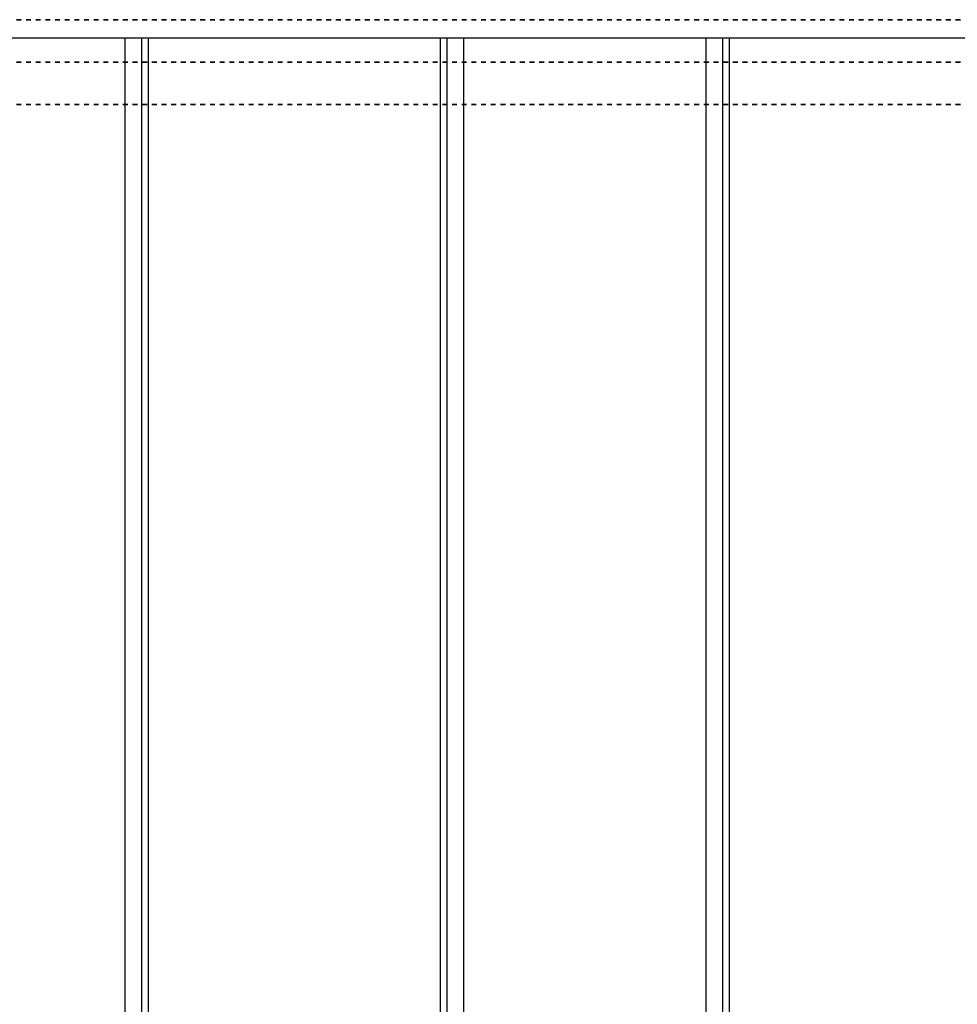
# Model space of a CAD drawing. Units: inches. Extents: x -108 to 748, y 301 to 658.
# Drawn here: x 432 to 452, y 405 to 425 of the extents above; entities that cross this region are included whole.
import ezdxf

# ---------------------------------------------------------------- set-up
doc = ezdxf.new("R2010")
doc.units = ezdxf.units.IN
doc.header["$MEASUREMENT"] = 0
doc.linetypes.add('Hidden', pattern=[0.375, 0.25, -0.125])
doc.layers.add('HIDDEN', color=4, linetype='Hidden', lineweight=35)
doc.layers.add('ZERO', color=7, linetype='Continuous')

msp = doc.modelspace()

# ---------------------------------------------------------------- linework, layer by layer
at = {"layer": 'HIDDEN', "ltscale": 0.25}
for p, q in [((361.58725, 425.17515), (490.27725, 425.17515)), ((361.58725, 424.30015), (490.27725, 424.30015)), ((361.58725, 423.42515), (490.27725, 423.42515))]:
    msp.add_line(p, q, dxfattribs=at)
at = {"layer": 'ZERO'}
for p, q in [((360.68225, 424.80015), (494.18225, 424.80015)), ((434.43225, 369.80015), (434.43225, 424.80015)), ((434.77625, 369.80015), (434.77625, 424.80015)), ((434.91403, 369.80015), (434.91403, 424.80015)), ((440.95047, 369.80015), (440.95047, 424.80015)), ((441.08825, 369.80015), (441.08825, 424.80015)), ((441.43225, 369.80015), (441.43225, 424.80015)), ((446.43225, 369.80015), (446.43225, 424.80015)), ((446.77625, 369.80015), (446.77625, 424.80015)), ((446.91403, 369.80015), (446.91403, 424.80015))]:
    msp.add_line(p, q, dxfattribs=at)

doc.saveas('drawing.dxf')
